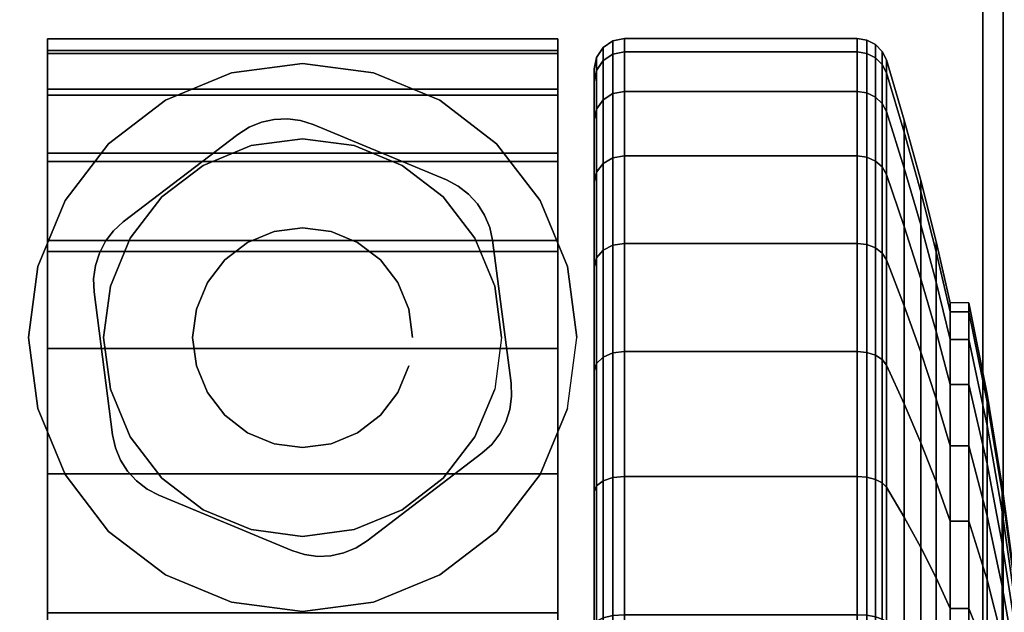
# Model space of a CAD drawing. Units: inches. Extents: x -0.2 to 54, y -20 to 0.
# Drawn here: x 6.5 to 8.2, y -2 to -1 of the extents above; entities that cross this region are included whole.
import ezdxf

# ---------------------------------------------------------------- set-up
doc = ezdxf.new("R2010")
doc.units = ezdxf.units.IN
doc.header["$MEASUREMENT"] = 0
for name, color, linetype in [('A-FURN-3-TABLE-LEG-CASTER-HARDWARE', 253, 'Continuous'), ('A-FURN-3-TABLE-LEG-CASTER-TREAD', 251, 'Continuous'), ('A-FURN-3-TABLE-LEG-CASTER-TRIM', 253, 'Continuous'), ('A-FURN-3-TABLE-LEG-FOOT', 253, 'Continuous'), ('A-FURN-3-TABLE-SURFACE-BOTTOM', 255, 'Continuous'), ('A-FURN-3-TABLE-SURFACE-TOP-HPL-TFL', 255, 'Continuous')]:
    doc.layers.add(name, color=color, linetype=linetype)

msp = doc.modelspace()

# ---------------------------------------------------------------- linework, layer by layer
at = {"layer": 'A-FURN-3-TABLE-LEG-CASTER-HARDWARE', "color": 0}
msp.add_line((7.0696, -1.3329, 3.195), (7.0696, -1.3329, 3.945), dxfattribs=at)
msp.add_line((7.0696, -1.3329, 3.195), (7.0696, -1.3329, 3.945), dxfattribs=at)
at = {"layer": 'A-FURN-3-TABLE-LEG-CASTER-HARDWARE'}
for points, invisible_edges in [([(6.6588, -1.3814, 3.195), (6.6559, -1.403, 3.195), (6.9967, -1.1425, 3.195), (6.9751, -1.1396, 3.195)], 10), ([(7.0175, -1.1491, 3.195), (6.9967, -1.1425, 3.195), (6.6559, -1.403, 3.195), (6.6568, -1.4248, 3.195)], 10), ([(7.2367, -1.2404, 3.195), (7.0175, -1.1491, 3.195), (6.6568, -1.4248, 3.195), (6.6873, -1.6603, 3.195)], 10), ([(6.9751, -1.1396, 3.195), (6.9534, -1.1405, 3.195), (6.6654, -1.3607, 3.195), (6.6588, -1.3814, 3.195)], 10), ([(6.6754, -1.3413, 3.195), (6.6654, -1.3607, 3.195), (6.9534, -1.1405, 3.195), (6.9321, -1.1452, 3.195)], 10), ([(6.9321, -1.1452, 3.195), (6.9119, -1.1535, 3.195), (6.6887, -1.3241, 3.195), (6.6754, -1.3413, 3.195)], 10), ([(6.8935, -1.1652, 3.195), (6.7048, -1.3094, 3.195), (6.6887, -1.3241, 3.195), (6.9119, -1.1535, 3.195)], 4), ([(6.6873, -1.6603, 3.195), (6.692, -1.6816, 3.195), (7.256, -1.2505, 3.195), (7.2367, -1.2404, 3.195)], 10), ([(7.2733, -1.2638, 3.195), (7.256, -1.2505, 3.195), (6.692, -1.6816, 3.195), (6.7003, -1.7017, 3.195)], 10), ([(6.7003, -1.7017, 3.195), (6.712, -1.7201, 3.195), (7.288, -1.2799, 3.195), (7.2733, -1.2638, 3.195)], 10), ([(7.2997, -1.2983, 3.195), (7.288, -1.2799, 3.195), (6.712, -1.7201, 3.195), (6.7267, -1.7362, 3.195)], 10), ([(6.7267, -1.7362, 3.195), (6.744, -1.7495, 3.195), (7.308, -1.3184, 3.195), (7.2997, -1.2983, 3.195)], 10), ([(7.3127, -1.3397, 3.195), (7.308, -1.3184, 3.195), (6.744, -1.7495, 3.195), (6.7633, -1.7596, 3.195)], 10), ([(6.7633, -1.7596, 3.195), (6.9825, -1.8509, 3.195), (7.3432, -1.5752, 3.195), (7.3127, -1.3397, 3.195)], 10), ([(6.9825, -1.8509, 3.195), (7.0033, -1.8575, 3.195), (7.3441, -1.597, 3.195), (7.3432, -1.5752, 3.195)], 10), ([(7.3412, -1.6186, 3.195), (7.3441, -1.597, 3.195), (7.0033, -1.8575, 3.195), (7.0249, -1.8604, 3.195)], 10), ([(7.0249, -1.8604, 3.195), (7.0466, -1.8595, 3.195), (7.3346, -1.6393, 3.195), (7.3412, -1.6186, 3.195)], 10), ([(7.3246, -1.6587, 3.195), (7.3346, -1.6393, 3.195), (7.0466, -1.8595, 3.195), (7.0679, -1.8548, 3.195)], 10), ([(7.0679, -1.8548, 3.195), (7.0881, -1.8465, 3.195), (7.3113, -1.6759, 3.195), (7.3246, -1.6587, 3.195)], 10), ([(7.1065, -1.8348, 3.195), (7.2952, -1.6906, 3.195), (7.3113, -1.6759, 3.195), (7.0881, -1.8465, 3.195)], 4)]:
    msp.add_3dface(points, dxfattribs=dict(at, invisible_edges=invisible_edges))
at = {"layer": 'A-FURN-3-TABLE-LEG-CASTER-TREAD', "invisible_edges": 10}
for points in [[(7.48, -3.8213, 1.2007), (7.48, -3.8425, 1.4425), (7.48, -1.0575, 1.4425), (7.48, -1.0787, 1.2007)], [(7.48, -3.8425, 1.4425), (7.48, -3.8213, 1.6843), (7.48, -1.0787, 1.6843), (7.48, -1.0575, 1.4425)], [(7.48, -3.7585, 0.9662), (7.48, -3.8213, 1.2007), (7.48, -1.0787, 1.2007), (7.48, -1.1415, 0.9662)], [(7.48, -3.8213, 1.6843), (7.48, -3.7585, 1.9188), (7.48, -1.1415, 1.9188), (7.48, -1.0787, 1.6843)], [(7.48, -3.6559, 0.7462), (7.48, -3.7585, 0.9662), (7.48, -1.1415, 0.9662), (7.48, -1.2441, 0.7462)], [(7.48, -3.7585, 1.9188), (7.48, -3.6559, 2.1388), (7.48, -1.2441, 2.1388), (7.48, -1.1415, 1.9188)], [(7.48, -3.5167, 0.5474), (7.48, -3.6559, 0.7462), (7.48, -1.2441, 0.7462), (7.48, -1.3833, 0.5474)], [(7.48, -3.6559, 2.1388), (7.48, -3.5167, 2.3376), (7.48, -1.3833, 2.3376), (7.48, -1.2441, 2.1388)], [(7.48, -3.3451, 0.3758), (7.48, -3.5167, 0.5474), (7.48, -1.3833, 0.5474), (7.48, -1.5549, 0.3758)], [(7.48, -3.5167, 2.3376), (7.48, -3.3451, 2.5092), (7.48, -1.5549, 2.5092), (7.48, -1.3833, 2.3376)], [(7.48, -3.1463, 0.2366), (7.48, -3.3451, 0.3758), (7.48, -1.5549, 0.3758), (7.48, -1.7538, 0.2366)], [(7.48, -3.3451, 2.5092), (7.48, -3.1463, 2.6484), (7.48, -1.7538, 2.6484), (7.48, -1.5549, 2.5092)], [(7.48, -2.9263, 0.134), (7.48, -3.1463, 0.2366), (7.48, -1.7538, 0.2366), (7.48, -1.9737, 0.134)], [(7.48, -3.1463, 2.6484), (7.48, -2.9263, 2.751), (7.48, -1.9737, 2.751), (7.48, -1.7538, 2.6484)]]:
    msp.add_3dface(points, dxfattribs=at)
at = {"layer": 'A-FURN-3-TABLE-LEG-CASTER-TRIM'}
for points, invisible_edges in [([(6.58, -1.0273, 1.6808), (6.58, -1.0076, 1.4286), (6.58, -3.8924, 1.4286), (6.58, -3.8727, 1.6808)], 10), ([(6.58, -1.0076, 1.4286), (6.58, -1.0322, 1.1768), (6.58, -3.8678, 1.1768), (6.58, -3.8924, 1.4286)], 10), ([(7.42, -3.8727, 1.6808), (7.42, -3.8924, 1.4286), (7.42, -1.0076, 1.4286), (7.42, -1.0273, 1.6808)], 10), ([(7.42, -3.8924, 1.4286), (7.42, -3.8678, 1.1768), (7.42, -1.0322, 1.1768), (7.42, -1.0076, 1.4286)], 10), ([(6.58, -1.0908, 1.9257), (6.58, -1.0273, 1.6808), (6.58, -3.8727, 1.6808), (6.58, -3.8092, 1.9257)], 10), ([(6.58, -1.0322, 1.1768), (6.58, -1.1004, 0.9332), (6.58, -3.7996, 0.9332), (6.58, -3.8678, 1.1768)], 10), ([(7.42, -3.8092, 1.9257), (7.42, -3.8727, 1.6808), (7.42, -1.0273, 1.6808), (7.42, -1.0908, 1.9257)], 10), ([(7.42, -3.8678, 1.1768), (7.42, -3.7996, 0.9332), (7.42, -1.1004, 0.9332), (7.42, -1.0322, 1.1768)], 10), ([(7, -1.0485, 3), (6.8831, -1.0639, 3), (6.9152, -1.1837, 3), (7, -1.1725, 3)], 10), ([(7.1169, -1.0639, 3), (7, -1.0485, 3), (7, -1.1725, 3), (7.0848, -1.1837, 3)], 10), ([(6.8831, -1.0639, 3), (6.7743, -1.109, 3), (6.8363, -1.2164, 3), (6.9152, -1.1837, 3)], 10), ([(7.2258, -1.109, 3), (7.1169, -1.0639, 3), (7.0848, -1.1837, 3), (7.1638, -1.2164, 3)], 10), ([(6.58, -1.1962, 2.1557), (6.58, -1.0908, 1.9257), (6.58, -3.8092, 1.9257), (6.58, -3.7038, 2.1557)], 10), ([(6.58, -1.1004, 0.9332), (6.58, -1.2101, 0.7053), (6.58, -3.6899, 0.7053), (6.58, -3.7996, 0.9332)], 10), ([(7.42, -3.7038, 2.1557), (7.42, -3.8092, 1.9257), (7.42, -1.0908, 1.9257), (7.42, -1.1962, 2.1557)], 10), ([(7.42, -3.7996, 0.9332), (7.42, -3.6899, 0.7053), (7.42, -1.2101, 0.7053), (7.42, -1.1004, 0.9332)], 10), ([(6.7743, -1.109, 3), (6.6807, -1.1807, 3), (6.7684, -1.2684, 3), (6.8363, -1.2164, 3)], 10), ([(7.3193, -1.1807, 3), (7.2258, -1.109, 3), (7.1638, -1.2164, 3), (7.2316, -1.2684, 3)], 10), ([(6.6807, -1.1807, 3), (6.609, -1.2743, 3), (6.7164, -1.3363, 3), (6.7684, -1.2684, 3)], 10), ([(7.391, -1.2743, 3), (7.3193, -1.1807, 3), (7.2316, -1.2684, 3), (7.2836, -1.3363, 3)], 10), ([(6.58, -1.34, 2.3638), (6.58, -1.1962, 2.1557), (6.58, -3.7038, 2.1557), (6.58, -3.56, 2.3638)], 10), ([(7.42, -3.56, 2.3638), (7.42, -3.7038, 2.1557), (7.42, -1.1962, 2.1557), (7.42, -1.34, 2.3638)], 10), ([(6.58, -1.2101, 0.7053), (6.58, -1.358, 0.5), (6.58, -3.542, 0.5), (6.58, -3.6899, 0.7053)], 8), ([(7.42, -3.6899, 0.7053), (7.42, -3.542, 0.5), (7.42, -1.358, 0.5), (7.42, -1.2101, 0.7053)], 8), ([(6.609, -1.2743, 3), (6.5639, -1.3831, 3), (6.6837, -1.4152, 3), (6.7164, -1.3363, 3)], 10), ([(7.4361, -1.3831, 3), (7.391, -1.2743, 3), (7.2836, -1.3363, 3), (7.3163, -1.4152, 3)], 10), ([(6.58, -1.5181, 2.5435), (6.58, -1.34, 2.3638), (6.58, -3.56, 2.3638), (6.58, -3.3819, 2.5435)], 10), ([(7.42, -3.3819, 2.5435), (7.42, -3.56, 2.3638), (7.42, -1.34, 2.3638), (7.42, -1.5181, 2.5435)], 10), ([(6.5639, -1.3831, 3), (6.5485, -1.5, 3), (6.6725, -1.5, 3), (6.6837, -1.4152, 3)], 10), ([(7.4515, -1.5, 3), (7.4361, -1.3831, 3), (7.3163, -1.4152, 3), (7.3275, -1.5, 3)], 10), ([(6.5485, -1.5, 3), (6.5639, -1.6169, 3), (6.6837, -1.5848, 3), (6.6725, -1.5, 3)], 10), ([(7.4361, -1.6169, 3), (7.4515, -1.5, 3), (7.3275, -1.5, 3), (7.3163, -1.5848, 3)], 10), ([(6.58, -1.7247, 2.6894), (6.58, -1.5181, 2.5435), (6.58, -3.3819, 2.5435), (6.58, -3.1753, 2.6894)], 10), ([(7.42, -3.1753, 2.6894), (7.42, -3.3819, 2.5435), (7.42, -1.5181, 2.5435), (7.42, -1.7247, 2.6894)], 10), ([(6.5639, -1.6169, 3), (6.609, -1.7257, 3), (6.7164, -1.6637, 3), (6.6837, -1.5848, 3)], 10), ([(7.391, -1.7257, 3), (7.4361, -1.6169, 3), (7.3163, -1.5848, 3), (7.2836, -1.6637, 3)], 10), ([(6.609, -1.7257, 3), (6.6807, -1.8193, 3), (6.7684, -1.7316, 3), (6.7164, -1.6637, 3)], 10), ([(7.3193, -1.8193, 3), (7.391, -1.7257, 3), (7.2836, -1.6637, 3), (7.2316, -1.7316, 3)], 10), ([(6.58, -1.9537, 2.7969), (6.58, -1.7247, 2.6894), (6.58, -3.1753, 2.6894), (6.58, -2.9463, 2.7969)], 10), ([(6.6807, -1.8193, 3), (6.7743, -1.891, 3), (6.8363, -1.7836, 3), (6.7684, -1.7316, 3)], 10), ([(7.2258, -1.891, 3), (7.3193, -1.8193, 3), (7.2316, -1.7316, 3), (7.1638, -1.7836, 3)], 10), ([(7.42, -2.9463, 2.7969), (7.42, -3.1753, 2.6894), (7.42, -1.7247, 2.6894), (7.42, -1.9537, 2.7969)], 10), ([(6.7743, -1.891, 3), (6.8831, -1.9361, 3), (6.9152, -1.8163, 3), (6.8363, -1.7836, 3)], 10), ([(7.1169, -1.9361, 3), (7.2258, -1.891, 3), (7.1638, -1.7836, 3), (7.0848, -1.8163, 3)], 10), ([(6.8831, -1.9361, 3), (7, -1.9515, 3), (7, -1.8275, 3), (6.9152, -1.8163, 3)], 10), ([(7, -1.9515, 3), (7.1169, -1.9361, 3), (7.0848, -1.8163, 3), (7, -1.8275, 3)], 10)]:
    msp.add_3dface(points, dxfattribs=dict(at, invisible_edges=invisible_edges))
msp.add_3dface([(7.42, -3.542, 0.5), (6.58, -3.542, 0.5), (6.58, -1.358, 0.5), (7.42, -1.358, 0.5)], dxfattribs=at)
at = {"layer": 'A-FURN-3-TABLE-SURFACE-BOTTOM', "invisible_edges": 5}
msp.add_3dface([(52, -0.1181, 41.04), (52, -19.8819, 41.04), (2, -19.8819, 41.04), (2, -0.1181, 41.04)], dxfattribs=at)
at = {"layer": 'A-FURN-3-TABLE-SURFACE-TOP-HPL-TFL', "invisible_edges": 10}
msp.add_3dface([(2, -19.8819, 42.04), (52, -19.8819, 42.04), (52, -0.1181, 42.04), (2, -0.1181, 42.04)], dxfattribs=at)

# ---------------------------------------------------------------- meshes
at = {"layer": 'A-FURN-3-TABLE-LEG-CASTER-HARDWARE'}
mesh = msp.add_polymesh((2, 43), dxfattribs=at)
for k, corner in enumerate([(7.0175, -1.1491, 3.04), (6.9967, -1.1425, 3.04), (6.9751, -1.1396, 3.04), (6.9534, -1.1405, 3.04), (6.9321, -1.1452, 3.04), (6.9119, -1.1535, 3.04), (6.8935, -1.1652, 3.04), (6.7048, -1.3094, 3.04), (6.6887, -1.3241, 3.04), (6.6754, -1.3413, 3.04), (6.6654, -1.3607, 3.04), (6.6588, -1.3814, 3.04), (6.6559, -1.403, 3.04), (6.6568, -1.4248, 3.04), (6.6873, -1.6603, 3.04), (6.692, -1.6816, 3.04), (6.7003, -1.7017, 3.04), (6.712, -1.7201, 3.04), (6.7267, -1.7362, 3.04), (6.744, -1.7495, 3.04), (6.7633, -1.7596, 3.04), (6.9825, -1.8509, 3.04), (7.0033, -1.8575, 3.04), (7.0249, -1.8604, 3.04), (7.0466, -1.8595, 3.04), (7.0679, -1.8548, 3.04), (7.0881, -1.8465, 3.04), (7.1065, -1.8348, 3.04), (7.2952, -1.6906, 3.04), (7.3113, -1.6759, 3.04), (7.3246, -1.6587, 3.04), (7.3346, -1.6393, 3.04), (7.3412, -1.6186, 3.04), (7.3441, -1.597, 3.04), (7.3432, -1.5752, 3.04), (7.3127, -1.3397, 3.04), (7.308, -1.3184, 3.04), (7.2997, -1.2983, 3.04), (7.288, -1.2799, 3.04), (7.2733, -1.2638, 3.04), (7.256, -1.2505, 3.04), (7.2367, -1.2404, 3.04), (7.0175, -1.1491, 3.04), (7.0175, -1.1491, 3.195), (6.9967, -1.1425, 3.195), (6.9751, -1.1396, 3.195), (6.9534, -1.1405, 3.195), (6.9321, -1.1452, 3.195), (6.9119, -1.1535, 3.195), (6.8935, -1.1652, 3.195), (6.7048, -1.3094, 3.195), (6.6887, -1.3241, 3.195), (6.6754, -1.3413, 3.195), (6.6654, -1.3607, 3.195), (6.6588, -1.3814, 3.195), (6.6559, -1.403, 3.195), (6.6568, -1.4248, 3.195), (6.6873, -1.6603, 3.195), (6.692, -1.6816, 3.195), (6.7003, -1.7017, 3.195), (6.712, -1.7201, 3.195), (6.7267, -1.7362, 3.195), (6.744, -1.7495, 3.195), (6.7633, -1.7596, 3.195), (6.9825, -1.8509, 3.195), (7.0033, -1.8575, 3.195), (7.0249, -1.8604, 3.195), (7.0466, -1.8595, 3.195), (7.0679, -1.8548, 3.195), (7.0881, -1.8465, 3.195), (7.1065, -1.8348, 3.195), (7.2952, -1.6906, 3.195), (7.3113, -1.6759, 3.195), (7.3246, -1.6587, 3.195), (7.3346, -1.6393, 3.195), (7.3412, -1.6186, 3.195), (7.3441, -1.597, 3.195), (7.3432, -1.5752, 3.195), (7.3127, -1.3397, 3.195), (7.308, -1.3184, 3.195), (7.2997, -1.2983, 3.195), (7.288, -1.2799, 3.195), (7.2733, -1.2638, 3.195), (7.256, -1.2505, 3.195), (7.2367, -1.2404, 3.195), (7.0175, -1.1491, 3.195)]):
    mesh.set_mesh_vertex(divmod(k, 43), corner)
mesh = msp.add_polymesh((2, 24), dxfattribs=dict(at, n_close=True))
for k, corner in enumerate([(7.181, -1.5, 3.195), (7.1748, -1.4532, 3.195), (7.1568, -1.4095, 3.195), (7.128, -1.372, 3.195), (7.0905, -1.3432, 3.195), (7.0468, -1.3252, 3.195), (7, -1.319, 3.195), (6.9532, -1.3252, 3.195), (6.9095, -1.3432, 3.195), (6.872, -1.372, 3.195), (6.8432, -1.4095, 3.195), (6.8252, -1.4532, 3.195), (6.819, -1.5, 3.195), (6.8252, -1.5468, 3.195), (6.8432, -1.5905, 3.195), (6.872, -1.628, 3.195), (6.9095, -1.6568, 3.195), (6.9532, -1.6748, 3.195), (7, -1.681, 3.195), (7.0468, -1.6748, 3.195), (7.0905, -1.6568, 3.195), (7.128, -1.628, 3.195), (7.1568, -1.5905, 3.195), (7.1748, -1.5468, 3.195), (7.181, -1.5, 3.945), (7.1748, -1.4532, 3.945), (7.1568, -1.4095, 3.945), (7.128, -1.372, 3.945), (7.0905, -1.3432, 3.945), (7.0468, -1.3252, 3.945), (7, -1.319, 3.945), (6.9532, -1.3252, 3.945), (6.9095, -1.3432, 3.945), (6.872, -1.372, 3.945), (6.8432, -1.4095, 3.945), (6.8252, -1.4532, 3.945), (6.819, -1.5, 3.945), (6.8252, -1.5468, 3.945), (6.8432, -1.5905, 3.945), (6.872, -1.628, 3.945), (6.9095, -1.6568, 3.945), (6.9532, -1.6748, 3.945), (7, -1.681, 3.945), (7.0468, -1.6748, 3.945), (7.0905, -1.6568, 3.945), (7.128, -1.628, 3.945), (7.1568, -1.5905, 3.945), (7.1748, -1.5468, 3.945)]):
    mesh.set_mesh_vertex(divmod(k, 24), corner)
at = {"layer": 'A-FURN-3-TABLE-LEG-CASTER-TREAD'}
mesh = msp.add_polymesh((9, 6), dxfattribs=at)
for k, corner in enumerate([(7.9133, -1.0945, 0.9491), (7.53, -1.0945, 0.9491), (7.5109, -1.0981, 0.9504), (7.4946, -1.1083, 0.9541), (7.4838, -1.1235, 0.9597), (7.48, -1.1415, 0.9662), (7.9133, -1.0294, 1.192), (7.53, -1.0294, 1.192), (7.5109, -1.0332, 1.1927), (7.4946, -1.0438, 1.1946), (7.4838, -1.0598, 1.1974), (7.48, -1.0787, 1.2007), (7.9133, -1.0075, 1.4425), (7.53, -1.0075, 1.4425), (7.5109, -1.0113, 1.4425), (7.4946, -1.0221, 1.4425), (7.4838, -1.0384, 1.4425), (7.48, -1.0575, 1.4425), (7.9133, -1.0294, 1.693), (7.53, -1.0294, 1.693), (7.5109, -1.0332, 1.6923), (7.4946, -1.0438, 1.6904), (7.4838, -1.0598, 1.6876), (7.48, -1.0787, 1.6843), (7.9133, -1.0945, 1.9359), (7.53, -1.0945, 1.9359), (7.5109, -1.0981, 1.9346), (7.4946, -1.1083, 1.9309), (7.4838, -1.1235, 1.9253), (7.48, -1.1415, 1.9188), (7.9133, -1.2008, 2.1638), (7.53, -1.2008, 2.1638), (7.5109, -1.2041, 2.1618), (7.4946, -1.2134, 2.1564), (7.4838, -1.2275, 2.1483), (7.48, -1.2441, 2.1388), (7.9133, -1.345, 2.3697), (7.53, -1.345, 2.3697), (7.5109, -1.3479, 2.3673), (7.4946, -1.3562, 2.3603), (7.4838, -1.3686, 2.3499), (7.48, -1.3833, 2.3376), (7.9133, -1.5228, 2.5475), (7.53, -1.5228, 2.5475), (7.5109, -1.5252, 2.5446), (7.4946, -1.5322, 2.5363), (7.4838, -1.5426, 2.5239), (7.48, -1.5549, 2.5092), (7.9133, -1.7288, 2.6917), (7.53, -1.7288, 2.6917), (7.5109, -1.7307, 2.6884), (7.4946, -1.7361, 2.6791), (7.4838, -1.7442, 2.665), (7.48, -1.7538, 2.6484)]):
    mesh.set_mesh_vertex(divmod(k, 6), corner)
mesh = msp.add_polymesh((9, 9), dxfattribs=at)
for k, corner in enumerate([(8.0662, -1.5033, 1.0979), (8.0432, -1.4086, 1.0634), (8.018, -1.3143, 1.0292), (7.9906, -1.2207, 0.9951), (7.9611, -1.1276, 0.9612), (7.9541, -1.1142, 0.9563), (7.943, -1.1037, 0.9525), (7.9289, -1.0968, 0.95), (7.9133, -1.0945, 0.9491), (8.0662, -1.4578, 1.2675), (8.0432, -1.3586, 1.25), (8.018, -1.2598, 1.2326), (7.9906, -1.1616, 1.2153), (7.9611, -1.0641, 1.1981), (7.9541, -1.0501, 1.1957), (7.943, -1.039, 1.1937), (7.9289, -1.0319, 1.1924), (7.9133, -1.0294, 1.192), (8.0662, -1.4425, 1.4425), (8.0432, -1.3417, 1.4425), (8.018, -1.2415, 1.4425), (7.9906, -1.1418, 1.4425), (7.9611, -1.0427, 1.4425), (7.9541, -1.0285, 1.4425), (7.943, -1.0172, 1.4425), (7.9289, -1.01, 1.4425), (7.9133, -1.0075, 1.4425), (8.0662, -1.4578, 1.6175), (8.0432, -1.3586, 1.635), (8.018, -1.2598, 1.6524), (7.9906, -1.1616, 1.6697), (7.9611, -1.0641, 1.6869), (7.9541, -1.0501, 1.6893), (7.943, -1.039, 1.6913), (7.9289, -1.0319, 1.6926), (7.9133, -1.0294, 1.693), (8.0662, -1.5033, 1.7871), (8.0432, -1.4086, 1.8216), (8.018, -1.3143, 1.8558), (7.9906, -1.2207, 1.8899), (7.9611, -1.1276, 1.9238), (7.9541, -1.1142, 1.9287), (7.943, -1.1037, 1.9325), (7.9289, -1.0968, 1.935), (7.9133, -1.0945, 1.9359), (8.0662, -1.5775, 1.9463), (8.0432, -1.4902, 1.9966), (8.018, -1.4034, 2.0468), (7.9906, -1.317, 2.0966), (7.9611, -1.2312, 2.1462), (7.9541, -1.219, 2.1532), (7.943, -1.2092, 2.1589), (7.9289, -1.2029, 2.1625), (7.9133, -1.2008, 2.1638), (8.0662, -1.6782, 2.0901), (8.0432, -1.601, 2.1549), (8.018, -1.5242, 2.2193), (7.9906, -1.4478, 2.2834), (7.9611, -1.3719, 2.3471), (7.9541, -1.3611, 2.3562), (7.943, -1.3524, 2.3635), (7.9289, -1.3469, 2.3681), (7.9133, -1.345, 2.3697), (8.0662, -1.8024, 2.2143), (8.0432, -1.7376, 2.2915), (8.018, -1.6732, 2.3683), (7.9906, -1.6091, 2.4447), (7.9611, -1.5454, 2.5206), (7.9541, -1.5363, 2.5314), (7.943, -1.529, 2.5401), (7.9289, -1.5244, 2.5456), (7.9133, -1.5228, 2.5475), (8.0662, -1.9463, 2.315), (8.0432, -1.8959, 2.4023), (8.018, -1.8457, 2.4891), (7.9906, -1.7959, 2.5755), (7.9611, -1.7463, 2.6613), (7.9541, -1.7393, 2.6735), (7.943, -1.7336, 2.6833), (7.9289, -1.73, 2.6896), (7.9133, -1.7288, 2.6917)]):
    mesh.set_mesh_vertex(divmod(k, 9), corner)
mesh = msp.add_polymesh((9, 6), dxfattribs=at)
for k, corner in enumerate([(7.9133, -2.7005, 0.0219), (7.53, -2.7005, 0.0219), (7.5109, -2.6998, 0.0257), (7.4946, -2.6979, 0.0363), (7.4838, -2.6951, 0.0523), (7.48, -2.6918, 0.0712), (7.9133, -2.45), (7.53, -2.45), (7.5109, -2.45, 0.0038), (7.4946, -2.45, 0.0146), (7.4838, -2.45, 0.0309), (7.48, -2.45, 0.05), (7.9133, -2.1995, 0.0219), (7.53, -2.1995, 0.0219), (7.5109, -2.2002, 0.0257), (7.4946, -2.2021, 0.0363), (7.4838, -2.2049, 0.0523), (7.48, -2.2082, 0.0712), (7.9133, -1.9566, 0.087), (7.53, -1.9566, 0.087), (7.5109, -1.9579, 0.0906), (7.4946, -1.9616, 0.1008), (7.4838, -1.9672, 0.116), (7.48, -1.9737, 0.134), (7.9133, -1.7288, 0.1933), (7.53, -1.7288, 0.1933), (7.5109, -1.7307, 0.1966), (7.4946, -1.7361, 0.2059), (7.4838, -1.7442, 0.22), (7.48, -1.7538, 0.2366), (7.9133, -1.5228, 0.3375), (7.53, -1.5228, 0.3375), (7.5109, -1.5252, 0.3404), (7.4946, -1.5322, 0.3487), (7.4838, -1.5426, 0.3611), (7.48, -1.5549, 0.3758), (7.9133, -1.345, 0.5153), (7.53, -1.345, 0.5153), (7.5109, -1.3479, 0.5177), (7.4946, -1.3562, 0.5247), (7.4838, -1.3686, 0.5351), (7.48, -1.3833, 0.5474), (7.9133, -1.2008, 0.7213), (7.53, -1.2008, 0.7213), (7.5109, -1.2041, 0.7232), (7.4946, -1.2134, 0.7286), (7.4838, -1.2275, 0.7367), (7.48, -1.2441, 0.7463), (7.9133, -1.0945, 0.9491), (7.53, -1.0945, 0.9491), (7.5109, -1.0981, 0.9504), (7.4946, -1.1083, 0.9541), (7.4838, -1.1235, 0.9597), (7.48, -1.1415, 0.9662)]):
    mesh.set_mesh_vertex(divmod(k, 6), corner)
mesh = msp.add_polymesh((9, 9), dxfattribs=at)
for k, corner in enumerate([(8.0662, -2.625, 0.4503), (8.0432, -2.6425, 0.3511), (8.018, -2.6599, 0.2523), (7.9906, -2.6772, 0.1541), (7.9611, -2.6944, 0.0566), (7.9541, -2.6968, 0.0426), (7.943, -2.6988, 0.0315), (7.9289, -2.7001, 0.0244), (7.9133, -2.7005, 0.0219), (8.0662, -2.45, 0.435), (8.0432, -2.45, 0.3342), (8.018, -2.45, 0.234), (7.9906, -2.45, 0.1343), (7.9611, -2.45, 0.0352), (7.9541, -2.45, 0.021), (7.943, -2.45, 0.0097), (7.9289, -2.45, 0.0025), (7.9133, -2.45), (8.0662, -2.275, 0.4503), (8.0432, -2.2575, 0.3511), (8.018, -2.2401, 0.2523), (7.9906, -2.2228, 0.1541), (7.9611, -2.2056, 0.0566), (7.9541, -2.2032, 0.0426), (7.943, -2.2012, 0.0315), (7.9289, -2.1999, 0.0244), (7.9133, -2.1995, 0.0219), (8.0662, -2.1054, 0.4958), (8.0432, -2.0709, 0.4011), (8.018, -2.0367, 0.3068), (7.9906, -2.0026, 0.2132), (7.9611, -1.9687, 0.1201), (7.9541, -1.9638, 0.1067), (7.943, -1.96, 0.0962), (7.9289, -1.9575, 0.0893), (7.9133, -1.9566, 0.087), (8.0662, -1.9463, 0.57), (8.0432, -1.8959, 0.4827), (8.018, -1.8457, 0.3959), (7.9906, -1.7959, 0.3095), (7.9611, -1.7463, 0.2237), (7.9541, -1.7393, 0.2115), (7.943, -1.7336, 0.2017), (7.9289, -1.73, 0.1954), (7.9133, -1.7288, 0.1933), (8.0662, -1.8024, 0.6707), (8.0432, -1.7376, 0.5935), (8.018, -1.6732, 0.5167), (7.9906, -1.6091, 0.4403), (7.9611, -1.5454, 0.3644), (7.9541, -1.5363, 0.3536), (7.943, -1.529, 0.3449), (7.9289, -1.5244, 0.3394), (7.9133, -1.5228, 0.3375), (8.0662, -1.6782, 0.7949), (8.0432, -1.601, 0.7301), (8.018, -1.5242, 0.6657), (7.9906, -1.4478, 0.6016), (7.9611, -1.3719, 0.5379), (7.9541, -1.3611, 0.5288), (7.943, -1.3524, 0.5215), (7.9289, -1.3469, 0.5169), (7.9133, -1.345, 0.5153), (8.0662, -1.5775, 0.9388), (8.0432, -1.4902, 0.8884), (8.018, -1.4034, 0.8382), (7.9906, -1.317, 0.7884), (7.9611, -1.2312, 0.7388), (7.9541, -1.219, 0.7318), (7.943, -1.2092, 0.7261), (7.9289, -1.2029, 0.7225), (7.9133, -1.2008, 0.7213), (8.0662, -1.5033, 1.0979), (8.0432, -1.4086, 1.0634), (8.018, -1.3143, 1.0292), (7.9906, -1.2207, 0.9951), (7.9611, -1.1276, 0.9612), (7.9541, -1.1142, 0.9563), (7.943, -1.1037, 0.9525), (7.9289, -1.0968, 0.95), (7.9133, -1.0945, 0.9491)]):
    mesh.set_mesh_vertex(divmod(k, 9), corner)
mesh = msp.add_polymesh((9, 6), dxfattribs=at)
for k, corner in enumerate([(7.9133, -1.7288, 2.6917), (7.53, -1.7288, 2.6917), (7.5109, -1.7307, 2.6884), (7.4946, -1.7361, 2.6791), (7.4838, -1.7442, 2.665), (7.48, -1.7538, 2.6484), (7.9133, -1.9566, 2.798), (7.53, -1.9566, 2.798), (7.5109, -1.9579, 2.7944), (7.4946, -1.9616, 2.7842), (7.4838, -1.9672, 2.769), (7.48, -1.9737, 2.751), (7.9133, -2.1995, 2.8631), (7.53, -2.1995, 2.8631), (7.5109, -2.2002, 2.8593), (7.4946, -2.2021, 2.8487), (7.4838, -2.2049, 2.8327), (7.48, -2.2082, 2.8138), (7.9133, -2.45, 2.885), (7.53, -2.45, 2.885), (7.5109, -2.45, 2.8812), (7.4946, -2.45, 2.8704), (7.4838, -2.45, 2.8541), (7.48, -2.45, 2.835), (7.9133, -2.7005, 2.8631), (7.53, -2.7005, 2.8631), (7.5109, -2.6998, 2.8593), (7.4946, -2.6979, 2.8487), (7.4838, -2.6951, 2.8327), (7.48, -2.6918, 2.8138), (7.9133, -2.9434, 2.798), (7.53, -2.9434, 2.798), (7.5109, -2.9421, 2.7944), (7.4946, -2.9384, 2.7842), (7.4838, -2.9328, 2.769), (7.48, -2.9263, 2.751), (7.9133, -3.1713, 2.6917), (7.53, -3.1713, 2.6917), (7.5109, -3.1693, 2.6884), (7.4946, -3.1639, 2.6791), (7.4838, -3.1558, 2.665), (7.48, -3.1463, 2.6484), (7.9133, -3.3772, 2.5475), (7.53, -3.3772, 2.5475), (7.5109, -3.3748, 2.5446), (7.4946, -3.3678, 2.5363), (7.4838, -3.3574, 2.5239), (7.48, -3.3451, 2.5092), (7.9133, -3.555, 2.3697), (7.53, -3.555, 2.3697), (7.5109, -3.5521, 2.3673), (7.4946, -3.5438, 2.3603), (7.4838, -3.5314, 2.3499), (7.48, -3.5167, 2.3376)]):
    mesh.set_mesh_vertex(divmod(k, 6), corner)
mesh = msp.add_polymesh((9, 9), dxfattribs=at)
for k, corner in enumerate([(8.0662, -1.9463, 2.315), (8.0432, -1.8959, 2.4023), (8.018, -1.8457, 2.4891), (7.9906, -1.7959, 2.5755), (7.9611, -1.7463, 2.6613), (7.9541, -1.7393, 2.6735), (7.943, -1.7336, 2.6833), (7.9289, -1.73, 2.6896), (7.9133, -1.7288, 2.6917), (8.0662, -2.1054, 2.3892), (8.0432, -2.0709, 2.4839), (8.018, -2.0367, 2.5782), (7.9906, -2.0026, 2.6718), (7.9611, -1.9687, 2.7649), (7.9541, -1.9638, 2.7783), (7.943, -1.96, 2.7888), (7.9289, -1.9575, 2.7957), (7.9133, -1.9566, 2.798), (8.0662, -2.275, 2.4347), (8.0432, -2.2575, 2.5339), (8.018, -2.2401, 2.6327), (7.9906, -2.2228, 2.7309), (7.9611, -2.2056, 2.8284), (7.9541, -2.2032, 2.8424), (7.943, -2.2012, 2.8535), (7.9289, -2.1999, 2.8606), (7.9133, -2.1995, 2.8631), (8.0662, -2.45, 2.45), (8.0432, -2.45, 2.5508), (8.018, -2.45, 2.651), (7.9906, -2.45, 2.7507), (7.9611, -2.45, 2.8498), (7.9541, -2.45, 2.864), (7.943, -2.45, 2.8753), (7.9289, -2.45, 2.8825), (7.9133, -2.45, 2.885), (8.0662, -2.625, 2.4347), (8.0432, -2.6425, 2.5339), (8.018, -2.6599, 2.6327), (7.9906, -2.6772, 2.7309), (7.9611, -2.6944, 2.8284), (7.9541, -2.6968, 2.8424), (7.943, -2.6988, 2.8535), (7.9289, -2.7001, 2.8606), (7.9133, -2.7005, 2.8631), (8.0662, -2.7946, 2.3892), (8.0432, -2.8291, 2.4839), (8.018, -2.8633, 2.5782), (7.9906, -2.8974, 2.6718), (7.9611, -2.9313, 2.7649), (7.9541, -2.9362, 2.7783), (7.943, -2.94, 2.7888), (7.9289, -2.9425, 2.7957), (7.9133, -2.9434, 2.798), (8.0662, -2.9538, 2.315), (8.0432, -3.0041, 2.4023), (8.018, -3.0543, 2.4891), (7.9906, -3.1041, 2.5755), (7.9611, -3.1537, 2.6613), (7.9541, -3.1607, 2.6735), (7.943, -3.1664, 2.6833), (7.9289, -3.17, 2.6896), (7.9133, -3.1713, 2.6917), (8.0662, -3.0976, 2.2143), (8.0432, -3.1624, 2.2915), (8.018, -3.2268, 2.3683), (7.9906, -3.2909, 2.4447), (7.9611, -3.3546, 2.5206), (7.9541, -3.3637, 2.5314), (7.943, -3.371, 2.5401), (7.9289, -3.3756, 2.5456), (7.9133, -3.3772, 2.5475), (8.0662, -3.2218, 2.0901), (8.0432, -3.299, 2.1549), (8.018, -3.3758, 2.2193), (7.9906, -3.4522, 2.2834), (7.9611, -3.5281, 2.3471), (7.9541, -3.5389, 2.3562), (7.943, -3.5476, 2.3635), (7.9289, -3.5531, 2.3681), (7.9133, -3.555, 2.3697)]):
    mesh.set_mesh_vertex(divmod(k, 9), corner)
at = {"layer": 'A-FURN-3-TABLE-LEG-CASTER-TRIM'}
mesh = msp.add_polymesh((2, 27), dxfattribs=at)
for k, corner in enumerate([(6.58, -1.358, 0.5), (6.58, -1.2101, 0.7053), (6.58, -1.1004, 0.9332), (6.58, -1.0322, 1.1768), (6.58, -1.0076, 1.4286), (6.58, -1.0273, 1.6808), (6.58, -1.0908, 1.9257), (6.58, -1.1962, 2.1557), (6.58, -1.34, 2.3638), (6.58, -1.5181, 2.5435), (6.58, -1.7247, 2.6894), (6.58, -1.9537, 2.7969), (6.58, -2.198, 2.8628), (6.58, -2.45, 2.885), (6.58, -2.702, 2.8628), (6.58, -2.9463, 2.7969), (6.58, -3.1753, 2.6894), (6.58, -3.3819, 2.5435), (6.58, -3.56, 2.3638), (6.58, -3.7038, 2.1557), (6.58, -3.8092, 1.9257), (6.58, -3.8727, 1.6808), (6.58, -3.8924, 1.4286), (6.58, -3.8678, 1.1768), (6.58, -3.7996, 0.9332), (6.58, -3.6899, 0.7053), (6.58, -3.542, 0.5), (7.42, -1.358, 0.5), (7.42, -1.2101, 0.7053), (7.42, -1.1004, 0.9332), (7.42, -1.0322, 1.1768), (7.42, -1.0076, 1.4286), (7.42, -1.0273, 1.6808), (7.42, -1.0908, 1.9257), (7.42, -1.1962, 2.1557), (7.42, -1.34, 2.3638), (7.42, -1.5181, 2.5435), (7.42, -1.7247, 2.6894), (7.42, -1.9537, 2.7969), (7.42, -2.198, 2.8628), (7.42, -2.45, 2.885), (7.42, -2.702, 2.8628), (7.42, -2.9463, 2.7969), (7.42, -3.1753, 2.6894), (7.42, -3.3819, 2.5435), (7.42, -3.56, 2.3638), (7.42, -3.7038, 2.1557), (7.42, -3.8092, 1.9257), (7.42, -3.8727, 1.6808), (7.42, -3.8924, 1.4286), (7.42, -3.8678, 1.1768), (7.42, -3.7996, 0.9332), (7.42, -3.6899, 0.7053), (7.42, -3.542, 0.5)]):
    mesh.set_mesh_vertex(divmod(k, 27), corner)
mesh = msp.add_polymesh((2, 24), dxfattribs=dict(at, n_close=True))
for k, corner in enumerate([(7.4515, -1.5, 2.5253), (7.4361, -1.3831, 2.4073), (7.391, -1.2743, 2.2687), (7.3193, -1.1807, 2.1221), (7.2258, -1.109, 1.9653), (7.1169, -1.0639, 1.8218), (7, -1.0485, 1.7625), (6.8831, -1.0639, 1.8218), (6.7743, -1.109, 1.9653), (6.6807, -1.1807, 2.1221), (6.609, -1.2743, 2.2687), (6.5639, -1.3831, 2.4073), (6.5485, -1.5, 2.5253), (6.5639, -1.6169, 2.6133), (6.609, -1.7257, 2.6899), (6.6807, -1.8193, 2.7338), (6.7743, -1.891, 2.7675), (6.8831, -1.9361, 2.7887), (7, -1.9515, 2.7959), (7.1169, -1.9361, 2.7887), (7.2258, -1.891, 2.7675), (7.3193, -1.8193, 2.7338), (7.391, -1.7257, 2.6899), (7.4361, -1.6169, 2.6133), (7.4515, -1.5, 3), (7.4361, -1.3831, 3), (7.391, -1.2743, 3), (7.3193, -1.1807, 3), (7.2258, -1.109, 3), (7.1169, -1.0639, 3), (7, -1.0485, 3), (6.8831, -1.0639, 3), (6.7743, -1.109, 3), (6.6807, -1.1807, 3), (6.609, -1.2743, 3), (6.5639, -1.3831, 3), (6.5485, -1.5, 3), (6.5639, -1.6169, 3), (6.609, -1.7257, 3), (6.6807, -1.8193, 3), (6.7743, -1.891, 3), (6.8831, -1.9361, 3), (7, -1.9515, 3), (7.1169, -1.9361, 3), (7.2258, -1.891, 3), (7.3193, -1.8193, 3), (7.391, -1.7257, 3), (7.4361, -1.6169, 3)]):
    mesh.set_mesh_vertex(divmod(k, 24), corner)
mesh = msp.add_polymesh((2, 24), dxfattribs=dict(at, n_close=True))
for k, corner in enumerate([(7.3275, -1.5, 3), (7.3163, -1.4152, 3), (7.2836, -1.3363, 3), (7.2316, -1.2684, 3), (7.1638, -1.2164, 3), (7.0848, -1.1837, 3), (7, -1.1725, 3), (6.9152, -1.1837, 3), (6.8363, -1.2164, 3), (6.7684, -1.2684, 3), (6.7164, -1.3363, 3), (6.6837, -1.4152, 3), (6.6725, -1.5, 3), (6.6837, -1.5848, 3), (6.7164, -1.6637, 3), (6.7684, -1.7316, 3), (6.8363, -1.7836, 3), (6.9152, -1.8163, 3), (7, -1.8275, 3), (7.0848, -1.8163, 3), (7.1638, -1.7836, 3), (7.2316, -1.7316, 3), (7.2836, -1.6637, 3), (7.3163, -1.5848, 3), (7.3275, -1.5, 3.04), (7.3163, -1.4152, 3.04), (7.2836, -1.3363, 3.04), (7.2316, -1.2684, 3.04), (7.1638, -1.2164, 3.04), (7.0848, -1.1837, 3.04), (7, -1.1725, 3.04), (6.9152, -1.1837, 3.04), (6.8363, -1.2164, 3.04), (6.7684, -1.2684, 3.04), (6.7164, -1.3363, 3.04), (6.6837, -1.4152, 3.04), (6.6725, -1.5, 3.04), (6.6837, -1.5848, 3.04), (6.7164, -1.6637, 3.04), (6.7684, -1.7316, 3.04), (6.8363, -1.7836, 3.04), (6.9152, -1.8163, 3.04), (7, -1.8275, 3.04), (7.0848, -1.8163, 3.04), (7.1638, -1.7836, 3.04), (7.2316, -1.7316, 3.04), (7.2836, -1.6637, 3.04), (7.3163, -1.5848, 3.04)]):
    mesh.set_mesh_vertex(divmod(k, 24), corner)
mesh = msp.add_polymesh((2, 36), dxfattribs=dict(at, n_close=True))
for k, corner in enumerate([(8.0662, -1.4425, 1.4425), (8.0662, -1.4578, 1.6175), (8.0662, -1.5033, 1.7871), (8.0662, -1.5775, 1.9462), (8.0662, -1.6782, 2.0901), (8.0662, -1.8024, 2.2143), (8.0662, -1.9463, 2.315), (8.0662, -2.1054, 2.3892), (8.0662, -2.275, 2.4347), (8.0662, -2.45, 2.45), (8.0662, -2.625, 2.4347), (8.0662, -2.7946, 2.3892), (8.0662, -2.9538, 2.315), (8.0662, -3.0976, 2.2143), (8.0662, -3.2218, 2.0901), (8.0662, -3.3225, 1.9462), (8.0662, -3.3967, 1.7871), (8.0662, -3.4422, 1.6175), (8.0662, -3.4575, 1.4425), (8.0662, -3.4422, 1.2675), (8.0662, -3.3967, 1.0979), (8.0662, -3.3225, 0.9388), (8.0662, -3.2218, 0.7949), (8.0662, -3.0976, 0.6707), (8.0662, -2.9538, 0.57), (8.0662, -2.7946, 0.4958), (8.0662, -2.625, 0.4503), (8.0662, -2.45, 0.435), (8.0662, -2.275, 0.4503), (8.0662, -2.1054, 0.4958), (8.0662, -1.9463, 0.57), (8.0662, -1.8024, 0.6707), (8.0662, -1.6782, 0.7949), (8.0662, -1.5775, 0.9388), (8.0662, -1.5033, 1.0979), (8.0662, -1.4578, 1.2675), (8.0969, -1.4425, 1.4425), (8.0969, -1.4578, 1.6175), (8.0969, -1.5033, 1.7871), (8.0969, -1.5775, 1.9462), (8.0969, -1.6782, 2.0901), (8.0969, -1.8024, 2.2143), (8.0969, -1.9463, 2.315), (8.0969, -2.1054, 2.3892), (8.0969, -2.275, 2.4347), (8.0969, -2.45, 2.45), (8.0969, -2.625, 2.4347), (8.0969, -2.7946, 2.3892), (8.0969, -2.9538, 2.315), (8.0969, -3.0976, 2.2143), (8.0969, -3.2218, 2.0901), (8.0969, -3.3225, 1.9462), (8.0969, -3.3967, 1.7871), (8.0969, -3.4422, 1.6175), (8.0969, -3.4575, 1.4425), (8.0969, -3.4422, 1.2675), (8.0969, -3.3967, 1.0979), (8.0969, -3.3225, 0.9388), (8.0969, -3.2218, 0.7949), (8.0969, -3.0976, 0.6707), (8.0969, -2.9538, 0.57), (8.0969, -2.7946, 0.4958), (8.0969, -2.625, 0.4503), (8.0969, -2.45, 0.435), (8.0969, -2.275, 0.4503), (8.0969, -2.1054, 0.4958), (8.0969, -1.9463, 0.57), (8.0969, -1.8024, 0.6707), (8.0969, -1.6782, 0.7949), (8.0969, -1.5775, 0.9388), (8.0969, -1.5033, 1.0979), (8.0969, -1.4578, 1.2675)]):
    mesh.set_mesh_vertex(divmod(k, 36), corner)
mesh = msp.add_polymesh((36, 5), dxfattribs=dict(at, m_close=True))
for k, corner in enumerate([(8.1875, -2.85, 1.4425), (8.1722, -3.0029, 1.4425), (8.152, -3.1552, 1.4425), (8.1269, -3.3068, 1.4425), (8.0969, -3.4575, 1.4425), (8.1875, -2.8439, 1.373), (8.1722, -2.9945, 1.3465), (8.152, -3.1445, 1.32), (8.1269, -3.2938, 1.2937), (8.0969, -3.4422, 1.2675), (8.1875, -2.8259, 1.3057), (8.1722, -2.9695, 1.2534), (8.152, -3.1127, 1.2013), (8.1269, -3.2551, 1.1495), (8.0969, -3.3967, 1.0979), (8.1875, -2.7964, 1.2425), (8.1722, -2.9288, 1.1661), (8.152, -3.0607, 1.0899), (8.1269, -3.192, 1.0141), (8.0969, -3.3225, 0.9388), (8.1875, -2.7564, 1.1854), (8.1722, -2.8735, 1.0871), (8.152, -2.9902, 0.9892), (8.1269, -3.1063, 0.8918), (8.0969, -3.2218, 0.7949), (8.1875, -2.7071, 1.1361), (8.1722, -2.8054, 1.019), (8.152, -2.9033, 0.9023), (8.1269, -3.0007, 0.7862), (8.0969, -3.0976, 0.6707), (8.1875, -2.65, 1.0961), (8.1722, -2.7264, 0.9637), (8.152, -2.8026, 0.8318), (8.1269, -2.8784, 0.7005), (8.0969, -2.9538, 0.57), (8.1875, -2.5868, 1.0666), (8.1722, -2.6391, 0.923), (8.152, -2.6912, 0.7798), (8.1269, -2.743, 0.6374), (8.0969, -2.7946, 0.4958), (8.1875, -2.5195, 1.0486), (8.1722, -2.546, 0.898), (8.152, -2.5725, 0.748), (8.1269, -2.5988, 0.5987), (8.0969, -2.625, 0.4503), (8.1875, -2.45, 1.0425), (8.1722, -2.45, 0.8896), (8.152, -2.45, 0.7373), (8.1269, -2.45, 0.5857), (8.0969, -2.45, 0.435), (8.1875, -2.3805, 1.0486), (8.1722, -2.354, 0.898), (8.152, -2.3275, 0.748), (8.1269, -2.3012, 0.5987), (8.0969, -2.275, 0.4503), (8.1875, -2.3132, 1.0666), (8.1722, -2.2609, 0.923), (8.152, -2.2088, 0.7798), (8.1269, -2.157, 0.6374), (8.0969, -2.1054, 0.4958), (8.1875, -2.25, 1.0961), (8.1722, -2.1736, 0.9637), (8.152, -2.0974, 0.8318), (8.1269, -2.0216, 0.7005), (8.0969, -1.9463, 0.57), (8.1875, -2.1929, 1.1361), (8.1722, -2.0946, 1.019), (8.152, -1.9967, 0.9023), (8.1269, -1.8993, 0.7862), (8.0969, -1.8024, 0.6707), (8.1875, -2.1436, 1.1854), (8.1722, -2.0265, 1.0871), (8.152, -1.9098, 0.9892), (8.1269, -1.7937, 0.8918), (8.0969, -1.6782, 0.7949), (8.1875, -2.1036, 1.2425), (8.1722, -1.9712, 1.1661), (8.152, -1.8393, 1.0899), (8.1269, -1.708, 1.0141), (8.0969, -1.5775, 0.9388), (8.1875, -2.0741, 1.3057), (8.1722, -1.9305, 1.2534), (8.152, -1.7873, 1.2013), (8.1269, -1.6449, 1.1495), (8.0969, -1.5033, 1.0979), (8.1875, -2.0561, 1.373), (8.1722, -1.9055, 1.3465), (8.152, -1.7555, 1.32), (8.1269, -1.6062, 1.2937), (8.0969, -1.4578, 1.2675), (8.1875, -2.05, 1.4425), (8.1722, -1.8971, 1.4425), (8.152, -1.7448, 1.4425), (8.1269, -1.5932, 1.4425), (8.0969, -1.4425, 1.4425), (8.1875, -2.0561, 1.512), (8.1722, -1.9055, 1.5385), (8.152, -1.7555, 1.565), (8.1269, -1.6062, 1.5913), (8.0969, -1.4578, 1.6175), (8.1875, -2.0741, 1.5793), (8.1722, -1.9305, 1.6316), (8.152, -1.7873, 1.6837), (8.1269, -1.6449, 1.7355), (8.0969, -1.5033, 1.7871), (8.1875, -2.1036, 1.6425), (8.1722, -1.9712, 1.7189), (8.152, -1.8393, 1.7951), (8.1269, -1.708, 1.8709), (8.0969, -1.5775, 1.9463), (8.1875, -2.1436, 1.6996), (8.1722, -2.0265, 1.7979), (8.152, -1.9098, 1.8958), (8.1269, -1.7937, 1.9932), (8.0969, -1.6782, 2.0901), (8.1875, -2.1929, 1.7489), (8.1722, -2.0946, 1.866), (8.152, -1.9967, 1.9827), (8.1269, -1.8993, 2.0988), (8.0969, -1.8024, 2.2143), (8.1875, -2.25, 1.7889), (8.1722, -2.1736, 1.9213), (8.152, -2.0974, 2.0532), (8.1269, -2.0216, 2.1845), (8.0969, -1.9463, 2.315), (8.1875, -2.3132, 1.8184), (8.1722, -2.2609, 1.962), (8.152, -2.2088, 2.1052), (8.1269, -2.157, 2.2476), (8.0969, -2.1054, 2.3892), (8.1875, -2.3805, 1.8364), (8.1722, -2.354, 1.987), (8.152, -2.3275, 2.137), (8.1269, -2.3012, 2.2863), (8.0969, -2.275, 2.4347), (8.1875, -2.45, 1.8425), (8.1722, -2.45, 1.9954), (8.152, -2.45, 2.1477), (8.1269, -2.45, 2.2993), (8.0969, -2.45, 2.45), (8.1875, -2.5195, 1.8364), (8.1722, -2.546, 1.987), (8.152, -2.5725, 2.137), (8.1269, -2.5988, 2.2863), (8.0969, -2.625, 2.4347), (8.1875, -2.5868, 1.8184), (8.1722, -2.6391, 1.962), (8.152, -2.6912, 2.1052), (8.1269, -2.743, 2.2476), (8.0969, -2.7946, 2.3892), (8.1875, -2.65, 1.7889), (8.1722, -2.7264, 1.9213), (8.152, -2.8026, 2.0532), (8.1269, -2.8784, 2.1845), (8.0969, -2.9538, 2.315), (8.1875, -2.7071, 1.7489), (8.1722, -2.8054, 1.866), (8.152, -2.9033, 1.9827), (8.1269, -3.0007, 2.0988), (8.0969, -3.0976, 2.2143), (8.1875, -2.7564, 1.6996), (8.1722, -2.8735, 1.7979), (8.152, -2.9902, 1.8958), (8.1269, -3.1063, 1.9932), (8.0969, -3.2218, 2.0901), (8.1875, -2.7964, 1.6425), (8.1722, -2.9288, 1.7189), (8.152, -3.0607, 1.7951), (8.1269, -3.192, 1.8709), (8.0969, -3.3225, 1.9463), (8.1875, -2.8259, 1.5793), (8.1722, -2.9695, 1.6316), (8.152, -3.1127, 1.6837), (8.1269, -3.2551, 1.7355), (8.0969, -3.3967, 1.7871), (8.1875, -2.8439, 1.512), (8.1722, -2.9945, 1.5385), (8.152, -3.1445, 1.565), (8.1269, -3.2938, 1.5913), (8.0969, -3.4422, 1.6175)]):
    mesh.set_mesh_vertex(divmod(k, 5), corner)
at = {"layer": 'A-FURN-3-TABLE-LEG-FOOT'}
mesh = msp.add_polymesh((2, 29), dxfattribs=at)
for k, corner in enumerate([(8.12, -19.25, 4.5), (8.1536, -19.25, 4.4956), (8.185, -19.25, 4.4826), (8.2119, -19.25, 4.4619), (8.2326, -19.25, 4.435), (8.2456, -19.25, 4.4036), (8.25, -19.25, 4.37), (8.25, -19.25, 3.63), (8.2456, -19.25, 3.5964), (8.2326, -19.25, 3.565), (8.2119, -19.25, 3.5381), (8.185, -19.25, 3.5174), (8.1536, -19.25, 3.5044), (8.12, -19.25, 3.5), (5.88, -19.25, 3.5), (5.8464, -19.25, 3.5044), (5.815, -19.25, 3.5174), (5.7881, -19.25, 3.5381), (5.7674, -19.25, 3.565), (5.7544, -19.25, 3.5964), (5.75, -19.25, 3.63), (5.75, -19.25, 4.37), (5.7544, -19.25, 4.4036), (5.7674, -19.25, 4.435), (5.7881, -19.25, 4.4619), (5.815, -19.25, 4.4826), (5.8464, -19.25, 4.4956), (5.88, -19.25, 4.5), (8.12, -19.25, 4.5), (8.12, -0.75, 4.5), (8.1536, -0.75, 4.4956), (8.185, -0.75, 4.4826), (8.2119, -0.75, 4.4619), (8.2326, -0.75, 4.435), (8.2456, -0.75, 4.4036), (8.25, -0.75, 4.37), (8.25, -0.75, 3.63), (8.2456, -0.75, 3.5964), (8.2326, -0.75, 3.565), (8.2119, -0.75, 3.5381), (8.185, -0.75, 3.5174), (8.1536, -0.75, 3.5044), (8.12, -0.75, 3.5), (5.88, -0.75, 3.5), (5.8464, -0.75, 3.5044), (5.815, -0.75, 3.5174), (5.7881, -0.75, 3.5381), (5.7674, -0.75, 3.565), (5.7544, -0.75, 3.5964), (5.75, -0.75, 3.63), (5.75, -0.75, 4.37), (5.7544, -0.75, 4.4036), (5.7674, -0.75, 4.435), (5.7881, -0.75, 4.4619), (5.815, -0.75, 4.4826), (5.8464, -0.75, 4.4956), (5.88, -0.75, 4.5), (8.12, -0.75, 4.5)]):
    mesh.set_mesh_vertex(divmod(k, 29), corner)

doc.saveas('drawing.dxf')
